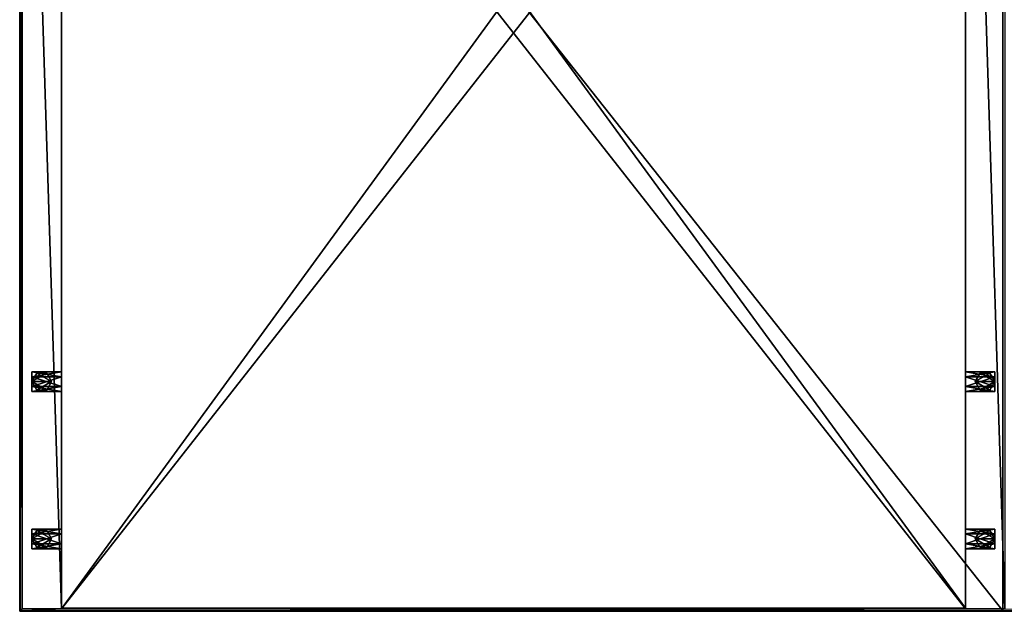
# Model space of a CAD drawing. Units: millimetres. Extents: x -201 to 1001, y -506 to 10.
# Drawn here: x -201 to 200, y -506 to -265 of the extents above; entities that cross this region are included whole.
import ezdxf

# ---------------------------------------------------------------- set-up
doc = ezdxf.new("R2010")
doc.units = ezdxf.units.MM
doc.header["$LTSCALE"] = 45.26749
for name, color, linetype in [('115', 7, 'CONTINUOUS'), ('116', 7, 'CONTINUOUS'), ('117', 7, 'CONTINUOUS'), ('120', 7, 'CONTINUOUS'), ('121', 7, 'CONTINUOUS'), ('126', 7, 'CONTINUOUS'), ('128', 7, 'CONTINUOUS'), ('146', 7, 'CONTINUOUS'), ('147', 7, 'CONTINUOUS'), ('148', 7, 'CONTINUOUS'), ('156', 7, 'CONTINUOUS'), ('157', 7, 'CONTINUOUS'), ('160', 7, 'CONTINUOUS'), ('161', 7, 'CONTINUOUS'), ('162', 7, 'CONTINUOUS'), ('164', 7, 'CONTINUOUS'), ('165', 7, 'CONTINUOUS'), ('166', 7, 'CONTINUOUS'), ('174', 7, 'CONTINUOUS'), ('175', 7, 'CONTINUOUS'), ('177', 7, 'CONTINUOUS'), ('178', 7, 'CONTINUOUS'), ('179', 7, 'CONTINUOUS'), ('542', 7, 'CONTINUOUS'), ('543', 7, 'CONTINUOUS'), ('544', 7, 'CONTINUOUS'), ('545', 7, 'CONTINUOUS'), ('546', 7, 'CONTINUOUS'), ('547', 7, 'CONTINUOUS'), ('548', 7, 'CONTINUOUS'), ('549', 7, 'CONTINUOUS'), ('558', 7, 'CONTINUOUS'), ('559', 7, 'CONTINUOUS'), ('560', 7, 'CONTINUOUS'), ('561', 7, 'CONTINUOUS'), ('562', 7, 'CONTINUOUS'), ('563', 7, 'CONTINUOUS'), ('564', 7, 'CONTINUOUS'), ('565', 7, 'CONTINUOUS'), ('590', 7, 'CONTINUOUS'), ('591', 7, 'CONTINUOUS'), ('592', 7, 'CONTINUOUS'), ('593', 7, 'CONTINUOUS'), ('594', 7, 'CONTINUOUS'), ('595', 7, 'CONTINUOUS'), ('596', 7, 'CONTINUOUS'), ('597', 7, 'CONTINUOUS'), ('606', 7, 'CONTINUOUS'), ('607', 7, 'CONTINUOUS'), ('608', 7, 'CONTINUOUS'), ('609', 7, 'CONTINUOUS'), ('610', 7, 'CONTINUOUS'), ('611', 7, 'CONTINUOUS'), ('612', 7, 'CONTINUOUS'), ('613', 7, 'CONTINUOUS'), ('630', 7, 'CONTINUOUS'), ('631', 7, 'CONTINUOUS'), ('632', 7, 'CONTINUOUS'), ('633', 7, 'CONTINUOUS'), ('634', 7, 'CONTINUOUS'), ('635', 7, 'CONTINUOUS'), ('636', 7, 'CONTINUOUS'), ('637', 7, 'CONTINUOUS'), ('638', 7, 'CONTINUOUS'), ('639', 7, 'CONTINUOUS'), ('640', 7, 'CONTINUOUS'), ('641', 7, 'CONTINUOUS'), ('642', 7, 'CONTINUOUS'), ('643', 7, 'CONTINUOUS'), ('644', 7, 'CONTINUOUS'), ('645', 7, 'CONTINUOUS')]:
    doc.layers.add(name, color=color, linetype=linetype)

msp = doc.modelspace()

# ---------------------------------------------------------------- linework, layer by layer
at = {"layer": '115', "color": 7, "linetype": 'Continuous'}
for points in [[(-200.75, -505.75), (199.2, -505.75), (-200.75, -0.25), (-200.75, -505.75)], [(-200.75, -0.25), (199.2, -505.75), (199.2, -0.25), (-200.75, -0.25)], [(1000.8, -0.2), (199.2, -0.2), (1000.8, -505.8), (1000.8, -0.2)], [(1000.8, -505.8), (199.2, -0.2), (199.2, -0.25), (1000.8, -505.8)], [(199.2, -505.75), (1000.8, -505.8), (199.2, -0.25), (199.2, -505.75)], [(199.2, -505.8), (1000.8, -505.8), (199.2, -505.75), (199.2, -505.8)]]:
    msp.add_3dface(points, dxfattribs=at)
at = {"layer": '116', "color": 7, "linetype": 'Continuous'}
for points in [[(-200.93, -0.07, -18), (-200.75, 0, -18), (-200.93, -505.93, -18), (-200.93, -0.07, -18)], [(-200.93, -505.93, -18), (-200.75, 0, -18), (-200.75, -506, -18), (-200.93, -505.93, -18)], [(-200.75, 0, -18), (-200, 0, -18), (-200.75, -506, -18), (-200.75, 0, -18)], [(-200, 0, -18), (-200, -505, -18), (-200.75, -506, -18), (-200, 0, -18)], [(-184, 0, -18), (184, 0, -18), (-184, -505, -18), (-184, 0, -18)], [(184, 0, -18), (184, -505, -18), (-184, -505, -18), (184, 0, -18)], [(-201, -0.25, -18), (-200.93, -0.07, -18), (-201, -505.75, -18), (-201, -0.25, -18)], [(-201, -505.75, -18), (-200.93, -0.07, -18), (-200.93, -505.93, -18), (-201, -505.75, -18)], [(184, -505, -18), (200, -505, -18), (-200.75, -506, -18), (184, -505, -18)], [(-200.75, -506, -18), (200, -505, -18), (1000.8, -506, -18), (-200.75, -506, -18)], [(-184, -505, -18), (184, -505, -18), (-200.75, -506, -18), (-184, -505, -18)], [(-200, -505, -18), (-184, -505, -18), (-200.75, -506, -18), (-200, -505, -18)]]:
    msp.add_3dface(points, dxfattribs=at)
at = {"layer": '117', "color": 7, "linetype": 'Continuous'}
for points in [[(-200.75, -506, -18), (1000.8, -506, -18), (-200.75, -506, -0.25), (-200.75, -506, -18)], [(-200.75, -506, -0.25), (1000.8, -506, -18), (199.2, -506, -0.25), (-200.75, -506, -0.25)], [(199.2, -506, -0.2), (1000.8, -506, -18), (1000.8, -506, -0.2), (199.2, -506, -0.2)], [(1000.8, -506, -18), (199.2, -506, -0.2), (199.2, -506, -0.25), (1000.8, -506, -18)]]:
    msp.add_3dface(points, dxfattribs=at)
at = {"layer": '120', "color": 7, "linetype": 'Continuous'}
msp.add_3dface([(199.2, -505.75), (199.16, -505.8, -0.01), (199.2, -505.8), (199.2, -505.75)], dxfattribs=at)
at = {"layer": '121', "color": 7, "linetype": 'Continuous'}
for points in [[(1000.8, -505.8), (199.2, -505.8), (199.2, -505.94, -0.06), (1000.8, -505.8)], [(1000.8, -505.8), (199.2, -505.94, -0.06), (1000.8, -505.94, -0.06), (1000.8, -505.8)], [(199.2, -506, -0.2), (1000.8, -506, -0.2), (1000.8, -505.94, -0.06), (199.2, -506, -0.2)], [(199.2, -505.94, -0.06), (199.2, -506, -0.2), (1000.8, -505.94, -0.06), (199.2, -505.94, -0.06)]]:
    msp.add_3dface(points, dxfattribs=at)
at = {"layer": '126', "color": 7, "linetype": 'Continuous'}
msp.add_3dface([(199.16, -505.99, -0.2), (199.2, -506, -0.25), (199.2, -506, -0.2), (199.16, -505.99, -0.2)], dxfattribs=at)
at = {"layer": '128', "color": 7, "linetype": 'Continuous'}
for points in [[(199.11, -505.95, -0.1), (199.2, -505.94, -0.06), (199.12, -505.87, -0.03), (199.11, -505.95, -0.1)], [(199.2, -505.94, -0.06), (199.11, -505.95, -0.1), (199.13, -505.98, -0.15), (199.2, -505.94, -0.06)], [(199.2, -505.8), (199.16, -505.8, -0.01), (199.12, -505.87, -0.03), (199.2, -505.8)], [(199.2, -505.94, -0.06), (199.2, -505.8), (199.12, -505.87, -0.03), (199.2, -505.94, -0.06)], [(199.16, -505.99, -0.2), (199.2, -505.94, -0.06), (199.13, -505.98, -0.15), (199.16, -505.99, -0.2)], [(199.2, -505.94, -0.06), (199.16, -505.99, -0.2), (199.2, -506, -0.2), (199.2, -505.94, -0.06)]]:
    msp.add_3dface(points, dxfattribs=at)
at = {"layer": '146', "color": 9, "linetype": 'Continuous', "true_color": 0xabd4cd}
for points in [[(184, -505, -18), (184, 0, -18), (184, -1, -18.5), (184, -505, -18)], [(184, -1, -557.5), (184, 0, -558), (184, -504.75, -557.5), (184, -1, -557.5)], [(184, -504.75, -557.5), (184, 0, -558), (184, -505, -558), (184, -504.75, -557.5)], [(184, -505, -18), (184, -1, -18.5), (184, -260, -18.5), (184, -505, -18)], [(184, -505, -18), (184, -36, -247.25), (184, -505, -247.25), (184, -505, -18)], [(184, -36, -247.25), (184, -505, -18), (184, -260, -34.5), (184, -36, -247.25)], [(184, -36, -263.25), (184, -36, -541.5), (184, -505, -263.25), (184, -36, -263.25)], [(184, -505, -263.25), (184, -36, -541.5), (184, -505, -541.5), (184, -505, -263.25)], [(184, -260, -34.5), (184, -505, -18), (184, -260, -18.5), (184, -260, -34.5)], [(184, -504.93, -557.43), (184, -504.75, -557.5), (184, -505, -558), (184, -504.93, -557.43)], [(184, -505, -557.25), (184, -504.93, -557.43), (184, -505, -558), (184, -505, -557.25)]]:
    msp.add_3dface(points, dxfattribs=at)
at = {"layer": '147', "color": 9, "linetype": 'Continuous', "true_color": 0xabd4cd}
for points in [[(184, 0, -558), (200, 0, -558), (200, -505, -558), (184, 0, -558)], [(184, 0, -558), (200, -505, -558), (184, -505, -558), (184, 0, -558)]]:
    msp.add_3dface(points, dxfattribs=at)
at = {"layer": '148', "color": 9, "linetype": 'Continuous', "true_color": 0xabd4cd}
for points in [[(-184, -505, -18), (-200, -505, -18), (-200, -505, -558), (-184, -505, -18)], [(-184, -505, -18), (-200, -505, -558), (-184, -505, -247.25), (-184, -505, -18)], [(-184, -505, -558), (-184, -505, -557.25), (-200, -505, -558), (-184, -505, -558)], [(-200, -505, -558), (-184, -505, -557.25), (-184, -505, -541.5), (-200, -505, -558)], [(-184, -505, -247.25), (-200, -505, -558), (-184, -505, -263.25), (-184, -505, -247.25)], [(-184, -505, -263.25), (-200, -505, -558), (-184, -505, -541.5), (-184, -505, -263.25)], [(184, -505, -263.25), (184, -505, -247.25), (-184, -505, -263.25), (184, -505, -263.25)], [(184, -505, -557.25), (184, -505, -541.5), (-184, -505, -557.25), (184, -505, -557.25)], [(-184, -505, -557.25), (184, -505, -541.5), (-184, -505, -541.5), (-184, -505, -557.25)], [(184, -505, -247.25), (-184, -505, -247.25), (-184, -505, -263.25), (184, -505, -247.25)], [(200, -505, -18), (184, -505, -18), (184, -505, -247.25), (200, -505, -18)], [(200, -505, -558), (200, -505, -18), (184, -505, -558), (200, -505, -558)], [(200, -505, -18), (184, -505, -263.25), (184, -505, -541.5), (200, -505, -18)], [(184, -505, -263.25), (200, -505, -18), (184, -505, -247.25), (184, -505, -263.25)], [(200, -505, -18), (184, -505, -541.5), (184, -505, -557.25), (200, -505, -18)], [(200, -505, -18), (184, -505, -557.25), (184, -505, -558), (200, -505, -18)]]:
    msp.add_3dface(points, dxfattribs=at)
at = {"layer": '156', "color": 7, "linetype": 'Continuous'}
for points in [[(-201, -0.25, -18), (-201, -505.75, -18), (-201, -0.25, -0.25), (-201, -0.25, -18)], [(-201, -0.25, -0.25), (-201, -505.75, -18), (-201, -505.75, -0.25), (-201, -0.25, -0.25)]]:
    msp.add_3dface(points, dxfattribs=at)
at = {"layer": '157', "color": 7, "linetype": 'Continuous'}
for points in [[(199.2, -505.75), (-200.75, -505.75), (-200.75, -505.93, -0.07), (199.2, -505.75)], [(199.16, -505.8, -0.01), (199.2, -505.75), (-200.75, -505.93, -0.07), (199.16, -505.8, -0.01)], [(199.12, -505.87, -0.03), (199.16, -505.8, -0.01), (-200.75, -505.93, -0.07), (199.12, -505.87, -0.03)], [(199.11, -505.95, -0.1), (199.12, -505.87, -0.03), (-200.75, -505.93, -0.07), (199.11, -505.95, -0.1)], [(-200.75, -506, -0.25), (199.11, -505.95, -0.1), (-200.75, -505.93, -0.07), (-200.75, -506, -0.25)], [(199.11, -505.95, -0.1), (-200.75, -506, -0.25), (199.13, -505.98, -0.15), (199.11, -505.95, -0.1)], [(-200.75, -506, -0.25), (199.16, -505.99, -0.2), (199.13, -505.98, -0.15), (-200.75, -506, -0.25)], [(-200.75, -506, -0.25), (199.2, -506, -0.25), (199.16, -505.99, -0.2), (-200.75, -506, -0.25)]]:
    msp.add_3dface(points, dxfattribs=at)
at = {"layer": '160', "color": 7, "linetype": 'Continuous'}
for points in [[(-201, -0.25, -0.25), (-201, -505.75, -0.25), (-200.93, -505.75, -0.07), (-201, -0.25, -0.25)], [(-201, -0.25, -0.25), (-200.93, -505.75, -0.07), (-200.93, -0.25, -0.07), (-201, -0.25, -0.25)], [(-200.75, -505.75), (-200.75, -0.25), (-200.93, -0.25, -0.07), (-200.75, -505.75)], [(-200.93, -505.75, -0.07), (-200.75, -505.75), (-200.93, -0.25, -0.07), (-200.93, -505.75, -0.07)]]:
    msp.add_3dface(points, dxfattribs=at)
at = {"layer": '161', "color": 7, "linetype": 'Continuous'}
for points in [[(-201, -505.75, -18), (-200.93, -505.93, -18), (-201, -505.75, -0.25), (-201, -505.75, -18)], [(-201, -505.75, -0.25), (-200.93, -505.93, -18), (-200.93, -505.93, -0.25), (-201, -505.75, -0.25)], [(-200.93, -505.93, -18), (-200.75, -506, -18), (-200.93, -505.93, -0.25), (-200.93, -505.93, -18)], [(-200.75, -506, -18), (-200.75, -506, -0.25), (-200.93, -505.93, -0.25), (-200.75, -506, -18)]]:
    msp.add_3dface(points, dxfattribs=at)
at = {"layer": '162', "color": 7, "linetype": 'Continuous'}
for points in [[(-200.93, -505.75, -0.07), (-201, -505.75, -0.25), (-200.93, -505.93, -0.25), (-200.93, -505.75, -0.07)], [(-200.75, -506, -0.25), (-200.75, -505.75), (-200.93, -505.93, -0.25), (-200.75, -506, -0.25)], [(-200.75, -505.75), (-200.93, -505.75, -0.07), (-200.93, -505.93, -0.25), (-200.75, -505.75)], [(-200.75, -505.75), (-200.75, -506, -0.25), (-200.75, -505.93, -0.07), (-200.75, -505.75)]]:
    msp.add_3dface(points, dxfattribs=at)
at = {"layer": '164', "color": 9, "linetype": 'Continuous', "true_color": 0xabd4cd}
for points in [[(-200, 0, -18), (-200, 0, -558), (-200, -505, -18), (-200, 0, -18)], [(-200, -505, -18), (-200, 0, -558), (-200, -505, -558), (-200, -505, -18)]]:
    msp.add_3dface(points, dxfattribs=at)
at = {"layer": '165', "color": 9, "linetype": 'Continuous', "true_color": 0xabd4cd}
for points in [[(-184, -505, -558), (-184, 0, -558), (-184, -1, -557.5), (-184, -505, -558)], [(-184, 0, -18), (-184, -505, -18), (-184, -260, -18.5), (-184, 0, -18)], [(-184, -504.75, -557.5), (-184, -505, -558), (-184, -1, -557.5), (-184, -504.75, -557.5)], [(-184, -36, -541.5), (-184, -36, -263.25), (-184, -505, -541.5), (-184, -36, -541.5)], [(-184, -36, -263.25), (-184, -505, -263.25), (-184, -505, -541.5), (-184, -36, -263.25)], [(-184, -36, -247.25), (-184, -36, -34.5), (-184, -505, -247.25), (-184, -36, -247.25)], [(-184, -505, -247.25), (-184, -36, -34.5), (-184, -260, -34.5), (-184, -505, -247.25)], [(-184, -505, -18), (-184, -505, -247.25), (-184, -260, -18.5), (-184, -505, -18)], [(-184, -260, -18.5), (-184, -505, -247.25), (-184, -260, -34.5), (-184, -260, -18.5)], [(-184, -504.93, -557.43), (-184, -505, -558), (-184, -504.75, -557.5), (-184, -504.93, -557.43)], [(-184, -505, -557.25), (-184, -505, -558), (-184, -504.93, -557.43), (-184, -505, -557.25)]]:
    msp.add_3dface(points, dxfattribs=at)
at = {"layer": '166', "color": 9, "linetype": 'Continuous', "true_color": 0xabd4cd}
for points in [[(-200, 0, -558), (-184, 0, -558), (-184, -505, -558), (-200, 0, -558)], [(-200, 0, -558), (-184, -505, -558), (-200, -505, -558), (-200, 0, -558)]]:
    msp.add_3dface(points, dxfattribs=at)
at = {"layer": '174', "color": 7, "linetype": 'Continuous'}
for points in [[(184, -1, -557.5), (184, -504.75, -557.5), (-184, -1, -557.5), (184, -1, -557.5)], [(184, -504.75, -557.5), (-184, -504.75, -557.5), (-184, -1, -557.5), (184, -504.75, -557.5)]]:
    msp.add_3dface(points, dxfattribs=at)
at = {"layer": '175', "color": 7, "linetype": 'Continuous'}
for points in [[(184, -36, -541.5), (-184, -36, -541.5), (-184, -505, -541.5), (184, -36, -541.5)], [(184, -505, -541.5), (184, -36, -541.5), (-184, -505, -541.5), (184, -505, -541.5)]]:
    msp.add_3dface(points, dxfattribs=at)
at = {"layer": '177', "color": 7, "linetype": 'Continuous'}
for points in [[(184, -504.75, -557.5), (184, -504.93, -557.43), (-184, -504.75, -557.5), (184, -504.75, -557.5)], [(184, -504.93, -557.43), (-184, -504.93, -557.43), (-184, -504.75, -557.5), (184, -504.93, -557.43)], [(184, -504.93, -557.43), (184, -505, -557.25), (-184, -504.93, -557.43), (184, -504.93, -557.43)], [(184, -505, -557.25), (-184, -505, -557.25), (-184, -504.93, -557.43), (184, -505, -557.25)]]:
    msp.add_3dface(points, dxfattribs=at)
at = {"layer": '178', "color": 7, "linetype": 'Continuous'}
for points in [[(-184, -36, -263.25), (184, -36, -263.25), (184, -505, -263.25), (-184, -36, -263.25)], [(-184, -36, -263.25), (184, -505, -263.25), (-184, -505, -263.25), (-184, -36, -263.25)]]:
    msp.add_3dface(points, dxfattribs=at)
at = {"layer": '179', "color": 7, "linetype": 'Continuous'}
for points in [[(184, -36, -247.25), (-184, -36, -247.25), (-184, -505, -247.25), (184, -36, -247.25)], [(184, -505, -247.25), (184, -36, -247.25), (-184, -505, -247.25), (184, -505, -247.25)]]:
    msp.add_3dface(points, dxfattribs=at)
at = {"layer": '542', "linetype": 'Continuous'}
for points in [[(184, -474.5, -251.79), (184, -480.5, -255.25), (184, -472.5, -255.25), (184, -474.5, -251.79)], [(184, -472.5, -255.25), (184, -480.5, -255.25), (184, -478.5, -258.71), (184, -472.5, -255.25)], [(184, -474.5, -258.71), (184, -472.5, -255.25), (184, -478.5, -258.71), (184, -474.5, -258.71)], [(184, -478.5, -251.79), (184, -480.5, -255.25), (184, -474.5, -251.79), (184, -478.5, -251.79)]]:
    msp.add_3dface(points, dxfattribs=at)
at = {"layer": '543', "linetype": 'Continuous'}
for points in [[(196, -474.5, -258.71), (196, -480.5, -255.25), (196, -472.5, -255.25), (196, -474.5, -258.71)], [(196, -472.5, -255.25), (196, -480.5, -255.25), (196, -478.5, -251.79), (196, -472.5, -255.25)], [(196, -474.5, -251.79), (196, -472.5, -255.25), (196, -478.5, -251.79), (196, -474.5, -251.79)], [(196, -478.5, -258.71), (196, -480.5, -255.25), (196, -474.5, -258.71), (196, -478.5, -258.71)]]:
    msp.add_3dface(points, dxfattribs=at)
at = {"layer": '544', "linetype": 'Continuous'}
for points in [[(184, -474.5, -251.79), (184, -472.5, -255.25), (196, -474.5, -251.79), (184, -474.5, -251.79)], [(184, -472.5, -255.25), (196, -472.5, -255.25), (196, -474.5, -251.79), (184, -472.5, -255.25)], [(184, -478.5, -251.79), (184, -474.5, -251.79), (196, -478.5, -251.79), (184, -478.5, -251.79)], [(184, -474.5, -251.79), (196, -474.5, -251.79), (196, -478.5, -251.79), (184, -474.5, -251.79)], [(184, -480.5, -255.25), (184, -478.5, -251.79), (196, -480.5, -255.25), (184, -480.5, -255.25)], [(196, -480.5, -255.25), (184, -478.5, -251.79), (196, -478.5, -251.79), (196, -480.5, -255.25)]]:
    msp.add_3dface(points, dxfattribs=at)
at = {"layer": '545', "linetype": 'Continuous'}
for points in [[(184, -472.5, -255.25), (184, -474.5, -258.71), (196, -472.5, -255.25), (184, -472.5, -255.25)], [(184, -474.5, -258.71), (196, -474.5, -258.71), (196, -472.5, -255.25), (184, -474.5, -258.71)], [(184, -474.5, -258.71), (184, -478.5, -258.71), (196, -474.5, -258.71), (184, -474.5, -258.71)], [(184, -478.5, -258.71), (196, -478.5, -258.71), (196, -474.5, -258.71), (184, -478.5, -258.71)], [(184, -478.5, -258.71), (184, -480.5, -255.25), (196, -478.5, -258.71), (184, -478.5, -258.71)], [(184, -480.5, -255.25), (196, -480.5, -255.25), (196, -478.5, -258.71), (184, -480.5, -255.25)]]:
    msp.add_3dface(points, dxfattribs=at)
at = {"layer": '546', "linetype": 'Continuous'}
for points in [[(184, -410.5, -251.79), (184, -416.5, -255.25), (184, -408.5, -255.25), (184, -410.5, -251.79)], [(184, -408.5, -255.25), (184, -416.5, -255.25), (184, -414.5, -258.71), (184, -408.5, -255.25)], [(184, -410.5, -258.71), (184, -408.5, -255.25), (184, -414.5, -258.71), (184, -410.5, -258.71)], [(184, -414.5, -251.79), (184, -416.5, -255.25), (184, -410.5, -251.79), (184, -414.5, -251.79)]]:
    msp.add_3dface(points, dxfattribs=at)
at = {"layer": '547', "linetype": 'Continuous'}
for points in [[(196, -410.5, -258.71), (196, -416.5, -255.25), (196, -408.5, -255.25), (196, -410.5, -258.71)], [(196, -408.5, -255.25), (196, -416.5, -255.25), (196, -414.5, -251.79), (196, -408.5, -255.25)], [(196, -410.5, -251.79), (196, -408.5, -255.25), (196, -414.5, -251.79), (196, -410.5, -251.79)], [(196, -414.5, -258.71), (196, -416.5, -255.25), (196, -410.5, -258.71), (196, -414.5, -258.71)]]:
    msp.add_3dface(points, dxfattribs=at)
at = {"layer": '548', "linetype": 'Continuous'}
for points in [[(184, -410.5, -251.79), (184, -408.5, -255.25), (196, -410.5, -251.79), (184, -410.5, -251.79)], [(184, -408.5, -255.25), (196, -408.5, -255.25), (196, -410.5, -251.79), (184, -408.5, -255.25)], [(184, -414.5, -251.79), (184, -410.5, -251.79), (196, -414.5, -251.79), (184, -414.5, -251.79)], [(184, -410.5, -251.79), (196, -410.5, -251.79), (196, -414.5, -251.79), (184, -410.5, -251.79)], [(184, -416.5, -255.25), (184, -414.5, -251.79), (196, -416.5, -255.25), (184, -416.5, -255.25)], [(196, -416.5, -255.25), (184, -414.5, -251.79), (196, -414.5, -251.79), (196, -416.5, -255.25)]]:
    msp.add_3dface(points, dxfattribs=at)
at = {"layer": '549', "linetype": 'Continuous'}
for points in [[(184, -408.5, -255.25), (184, -410.5, -258.71), (196, -408.5, -255.25), (184, -408.5, -255.25)], [(184, -410.5, -258.71), (196, -410.5, -258.71), (196, -408.5, -255.25), (184, -410.5, -258.71)], [(184, -410.5, -258.71), (184, -414.5, -258.71), (196, -410.5, -258.71), (184, -410.5, -258.71)], [(184, -414.5, -258.71), (196, -414.5, -258.71), (196, -410.5, -258.71), (184, -414.5, -258.71)], [(184, -414.5, -258.71), (184, -416.5, -255.25), (196, -414.5, -258.71), (184, -414.5, -258.71)], [(184, -416.5, -255.25), (196, -416.5, -255.25), (196, -414.5, -258.71), (184, -416.5, -255.25)]]:
    msp.add_3dface(points, dxfattribs=at)
at = {"layer": '558', "linetype": 'Continuous'}
for points in [[(184, -474.5, -546.04), (184, -480.5, -549.5), (184, -472.5, -549.5), (184, -474.5, -546.04)], [(184, -472.5, -549.5), (184, -480.5, -549.5), (184, -478.5, -552.96), (184, -472.5, -549.5)], [(184, -474.5, -552.96), (184, -472.5, -549.5), (184, -478.5, -552.96), (184, -474.5, -552.96)], [(184, -478.5, -546.04), (184, -480.5, -549.5), (184, -474.5, -546.04), (184, -478.5, -546.04)]]:
    msp.add_3dface(points, dxfattribs=at)
at = {"layer": '559', "linetype": 'Continuous'}
for points in [[(196, -474.5, -552.96), (196, -480.5, -549.5), (196, -472.5, -549.5), (196, -474.5, -552.96)], [(196, -472.5, -549.5), (196, -480.5, -549.5), (196, -478.5, -546.04), (196, -472.5, -549.5)], [(196, -474.5, -546.04), (196, -472.5, -549.5), (196, -478.5, -546.04), (196, -474.5, -546.04)], [(196, -478.5, -552.96), (196, -480.5, -549.5), (196, -474.5, -552.96), (196, -478.5, -552.96)]]:
    msp.add_3dface(points, dxfattribs=at)
at = {"layer": '560', "linetype": 'Continuous'}
for points in [[(184, -474.5, -546.04), (184, -472.5, -549.5), (196, -474.5, -546.04), (184, -474.5, -546.04)], [(184, -472.5, -549.5), (196, -472.5, -549.5), (196, -474.5, -546.04), (184, -472.5, -549.5)], [(184, -478.5, -546.04), (184, -474.5, -546.04), (196, -478.5, -546.04), (184, -478.5, -546.04)], [(184, -474.5, -546.04), (196, -474.5, -546.04), (196, -478.5, -546.04), (184, -474.5, -546.04)], [(184, -480.5, -549.5), (184, -478.5, -546.04), (196, -480.5, -549.5), (184, -480.5, -549.5)], [(196, -480.5, -549.5), (184, -478.5, -546.04), (196, -478.5, -546.04), (196, -480.5, -549.5)]]:
    msp.add_3dface(points, dxfattribs=at)
at = {"layer": '561', "linetype": 'Continuous'}
for points in [[(184, -472.5, -549.5), (184, -474.5, -552.96), (196, -472.5, -549.5), (184, -472.5, -549.5)], [(184, -474.5, -552.96), (196, -474.5, -552.96), (196, -472.5, -549.5), (184, -474.5, -552.96)], [(184, -474.5, -552.96), (184, -478.5, -552.96), (196, -474.5, -552.96), (184, -474.5, -552.96)], [(184, -478.5, -552.96), (196, -478.5, -552.96), (196, -474.5, -552.96), (184, -478.5, -552.96)], [(184, -478.5, -552.96), (184, -480.5, -549.5), (196, -478.5, -552.96), (184, -478.5, -552.96)], [(184, -480.5, -549.5), (196, -480.5, -549.5), (196, -478.5, -552.96), (184, -480.5, -549.5)]]:
    msp.add_3dface(points, dxfattribs=at)
at = {"layer": '562', "linetype": 'Continuous'}
for points in [[(184, -410.5, -546.04), (184, -416.5, -549.5), (184, -408.5, -549.5), (184, -410.5, -546.04)], [(184, -408.5, -549.5), (184, -416.5, -549.5), (184, -414.5, -552.96), (184, -408.5, -549.5)], [(184, -410.5, -552.96), (184, -408.5, -549.5), (184, -414.5, -552.96), (184, -410.5, -552.96)], [(184, -414.5, -546.04), (184, -416.5, -549.5), (184, -410.5, -546.04), (184, -414.5, -546.04)]]:
    msp.add_3dface(points, dxfattribs=at)
at = {"layer": '563', "linetype": 'Continuous'}
for points in [[(196, -410.5, -552.96), (196, -416.5, -549.5), (196, -408.5, -549.5), (196, -410.5, -552.96)], [(196, -408.5, -549.5), (196, -416.5, -549.5), (196, -414.5, -546.04), (196, -408.5, -549.5)], [(196, -410.5, -546.04), (196, -408.5, -549.5), (196, -414.5, -546.04), (196, -410.5, -546.04)], [(196, -414.5, -552.96), (196, -416.5, -549.5), (196, -410.5, -552.96), (196, -414.5, -552.96)]]:
    msp.add_3dface(points, dxfattribs=at)
at = {"layer": '564', "linetype": 'Continuous'}
for points in [[(184, -410.5, -546.04), (184, -408.5, -549.5), (196, -410.5, -546.04), (184, -410.5, -546.04)], [(184, -408.5, -549.5), (196, -408.5, -549.5), (196, -410.5, -546.04), (184, -408.5, -549.5)], [(184, -414.5, -546.04), (184, -410.5, -546.04), (196, -414.5, -546.04), (184, -414.5, -546.04)], [(184, -410.5, -546.04), (196, -410.5, -546.04), (196, -414.5, -546.04), (184, -410.5, -546.04)], [(184, -416.5, -549.5), (184, -414.5, -546.04), (196, -416.5, -549.5), (184, -416.5, -549.5)], [(196, -416.5, -549.5), (184, -414.5, -546.04), (196, -414.5, -546.04), (196, -416.5, -549.5)]]:
    msp.add_3dface(points, dxfattribs=at)
at = {"layer": '565', "linetype": 'Continuous'}
for points in [[(184, -408.5, -549.5), (184, -410.5, -552.96), (196, -408.5, -549.5), (184, -408.5, -549.5)], [(184, -410.5, -552.96), (196, -410.5, -552.96), (196, -408.5, -549.5), (184, -410.5, -552.96)], [(184, -410.5, -552.96), (184, -414.5, -552.96), (196, -410.5, -552.96), (184, -410.5, -552.96)], [(184, -414.5, -552.96), (196, -414.5, -552.96), (196, -410.5, -552.96), (184, -414.5, -552.96)], [(184, -414.5, -552.96), (184, -416.5, -549.5), (196, -414.5, -552.96), (184, -414.5, -552.96)], [(184, -416.5, -549.5), (196, -416.5, -549.5), (196, -414.5, -552.96), (184, -416.5, -549.5)]]:
    msp.add_3dface(points, dxfattribs=at)
at = {"layer": '590', "linetype": 'Continuous'}
for points in [[(188, -476.5, -18), (196, -476.5, -18), (194, -473.04, -18), (188, -476.5, -18)], [(190, -473.04, -18), (188, -476.5, -18), (194, -473.04, -18), (190, -473.04, -18)], [(190, -479.96, -18), (196, -476.5, -18), (188, -476.5, -18), (190, -479.96, -18)], [(194, -479.96, -18), (196, -476.5, -18), (190, -479.96, -18), (194, -479.96, -18)]]:
    msp.add_3dface(points, dxfattribs=at)
at = {"layer": '591', "linetype": 'Continuous'}
for points in [[(190, -473.04, -6), (196, -476.5, -6), (188, -476.5, -6), (190, -473.04, -6)], [(188, -476.5, -6), (196, -476.5, -6), (194, -479.96, -6), (188, -476.5, -6)], [(190, -479.96, -6), (188, -476.5, -6), (194, -479.96, -6), (190, -479.96, -6)], [(194, -473.04, -6), (196, -476.5, -6), (190, -473.04, -6), (194, -473.04, -6)]]:
    msp.add_3dface(points, dxfattribs=at)
at = {"layer": '592', "linetype": 'Continuous'}
for points in [[(190, -479.96, -18), (188, -476.5, -18), (190, -479.96, -6), (190, -479.96, -18)], [(188, -476.5, -18), (188, -476.5, -6), (190, -479.96, -6), (188, -476.5, -18)], [(196, -476.5, -18), (194, -479.96, -18), (196, -476.5, -6), (196, -476.5, -18)], [(196, -476.5, -6), (194, -479.96, -18), (194, -479.96, -6), (196, -476.5, -6)], [(194, -479.96, -18), (190, -479.96, -18), (194, -479.96, -6), (194, -479.96, -18)], [(190, -479.96, -18), (190, -479.96, -6), (194, -479.96, -6), (190, -479.96, -18)]]:
    msp.add_3dface(points, dxfattribs=at)
at = {"layer": '593', "linetype": 'Continuous'}
for points in [[(188, -476.5, -18), (190, -473.04, -18), (188, -476.5, -6), (188, -476.5, -18)], [(190, -473.04, -18), (190, -473.04, -6), (188, -476.5, -6), (190, -473.04, -18)], [(190, -473.04, -18), (194, -473.04, -18), (190, -473.04, -6), (190, -473.04, -18)], [(194, -473.04, -18), (194, -473.04, -6), (190, -473.04, -6), (194, -473.04, -18)], [(194, -473.04, -18), (196, -476.5, -18), (194, -473.04, -6), (194, -473.04, -18)], [(196, -476.5, -18), (196, -476.5, -6), (194, -473.04, -6), (196, -476.5, -18)]]:
    msp.add_3dface(points, dxfattribs=at)
at = {"layer": '594', "linetype": 'Continuous'}
for points in [[(188, -412.5, -18), (196, -412.5, -18), (194, -409.04, -18), (188, -412.5, -18)], [(190, -409.04, -18), (188, -412.5, -18), (194, -409.04, -18), (190, -409.04, -18)], [(190, -415.96, -18), (196, -412.5, -18), (188, -412.5, -18), (190, -415.96, -18)], [(194, -415.96, -18), (196, -412.5, -18), (190, -415.96, -18), (194, -415.96, -18)]]:
    msp.add_3dface(points, dxfattribs=at)
at = {"layer": '595', "linetype": 'Continuous'}
for points in [[(190, -409.04, -6), (196, -412.5, -6), (188, -412.5, -6), (190, -409.04, -6)], [(188, -412.5, -6), (196, -412.5, -6), (194, -415.96, -6), (188, -412.5, -6)], [(190, -415.96, -6), (188, -412.5, -6), (194, -415.96, -6), (190, -415.96, -6)], [(194, -409.04, -6), (196, -412.5, -6), (190, -409.04, -6), (194, -409.04, -6)]]:
    msp.add_3dface(points, dxfattribs=at)
at = {"layer": '596', "linetype": 'Continuous'}
for points in [[(190, -415.96, -18), (188, -412.5, -18), (190, -415.96, -6), (190, -415.96, -18)], [(188, -412.5, -18), (188, -412.5, -6), (190, -415.96, -6), (188, -412.5, -18)], [(196, -412.5, -18), (194, -415.96, -18), (196, -412.5, -6), (196, -412.5, -18)], [(196, -412.5, -6), (194, -415.96, -18), (194, -415.96, -6), (196, -412.5, -6)], [(194, -415.96, -18), (190, -415.96, -18), (194, -415.96, -6), (194, -415.96, -18)], [(190, -415.96, -18), (190, -415.96, -6), (194, -415.96, -6), (190, -415.96, -18)]]:
    msp.add_3dface(points, dxfattribs=at)
at = {"layer": '597', "linetype": 'Continuous'}
for points in [[(188, -412.5, -18), (190, -409.04, -18), (188, -412.5, -6), (188, -412.5, -18)], [(190, -409.04, -18), (190, -409.04, -6), (188, -412.5, -6), (190, -409.04, -18)], [(190, -409.04, -18), (194, -409.04, -18), (190, -409.04, -6), (190, -409.04, -18)], [(194, -409.04, -18), (194, -409.04, -6), (190, -409.04, -6), (194, -409.04, -18)], [(194, -409.04, -18), (196, -412.5, -18), (194, -409.04, -6), (194, -409.04, -18)], [(196, -412.5, -18), (196, -412.5, -6), (194, -409.04, -6), (196, -412.5, -18)]]:
    msp.add_3dface(points, dxfattribs=at)
at = {"layer": '606', "linetype": 'Continuous'}
for points in [[(-194, -473.04, -6), (-188, -476.5, -6), (-196, -476.5, -6), (-194, -473.04, -6)], [(-196, -476.5, -6), (-188, -476.5, -6), (-190, -479.96, -6), (-196, -476.5, -6)], [(-194, -479.96, -6), (-196, -476.5, -6), (-190, -479.96, -6), (-194, -479.96, -6)], [(-190, -473.04, -6), (-188, -476.5, -6), (-194, -473.04, -6), (-190, -473.04, -6)]]:
    msp.add_3dface(points, dxfattribs=at)
at = {"layer": '607', "linetype": 'Continuous'}
for points in [[(-196, -476.5, -6), (-194, -479.96, -6), (-196, -476.5, -18), (-196, -476.5, -6)], [(-196, -476.5, -18), (-194, -479.96, -6), (-194, -479.96, -18), (-196, -476.5, -18)], [(-190, -479.96, -6), (-188, -476.5, -6), (-190, -479.96, -18), (-190, -479.96, -6)], [(-188, -476.5, -6), (-188, -476.5, -18), (-190, -479.96, -18), (-188, -476.5, -6)], [(-194, -479.96, -6), (-190, -479.96, -6), (-194, -479.96, -18), (-194, -479.96, -6)], [(-194, -479.96, -18), (-190, -479.96, -6), (-190, -479.96, -18), (-194, -479.96, -18)]]:
    msp.add_3dface(points, dxfattribs=at)
at = {"layer": '608', "linetype": 'Continuous'}
for points in [[(-194, -473.04, -6), (-196, -476.5, -6), (-194, -473.04, -18), (-194, -473.04, -6)], [(-196, -476.5, -6), (-196, -476.5, -18), (-194, -473.04, -18), (-196, -476.5, -6)], [(-190, -473.04, -6), (-194, -473.04, -6), (-190, -473.04, -18), (-190, -473.04, -6)], [(-190, -473.04, -18), (-194, -473.04, -6), (-194, -473.04, -18), (-190, -473.04, -18)], [(-188, -476.5, -6), (-190, -473.04, -6), (-188, -476.5, -18), (-188, -476.5, -6)], [(-188, -476.5, -18), (-190, -473.04, -6), (-190, -473.04, -18), (-188, -476.5, -18)]]:
    msp.add_3dface(points, dxfattribs=at)
at = {"layer": '609', "linetype": 'Continuous'}
for points in [[(-196, -476.5, -18), (-188, -476.5, -18), (-190, -473.04, -18), (-196, -476.5, -18)], [(-196, -476.5, -18), (-190, -473.04, -18), (-194, -473.04, -18), (-196, -476.5, -18)], [(-188, -476.5, -18), (-196, -476.5, -18), (-194, -479.96, -18), (-188, -476.5, -18)], [(-188, -476.5, -18), (-194, -479.96, -18), (-190, -479.96, -18), (-188, -476.5, -18)]]:
    msp.add_3dface(points, dxfattribs=at)
at = {"layer": '610', "linetype": 'Continuous'}
for points in [[(-194, -409.04, -6), (-188, -412.5, -6), (-196, -412.5, -6), (-194, -409.04, -6)], [(-196, -412.5, -6), (-188, -412.5, -6), (-190, -415.96, -6), (-196, -412.5, -6)], [(-194, -415.96, -6), (-196, -412.5, -6), (-190, -415.96, -6), (-194, -415.96, -6)], [(-190, -409.04, -6), (-188, -412.5, -6), (-194, -409.04, -6), (-190, -409.04, -6)]]:
    msp.add_3dface(points, dxfattribs=at)
at = {"layer": '611', "linetype": 'Continuous'}
for points in [[(-196, -412.5, -6), (-194, -415.96, -6), (-196, -412.5, -18), (-196, -412.5, -6)], [(-196, -412.5, -18), (-194, -415.96, -6), (-194, -415.96, -18), (-196, -412.5, -18)], [(-190, -415.96, -6), (-188, -412.5, -6), (-190, -415.96, -18), (-190, -415.96, -6)], [(-188, -412.5, -6), (-188, -412.5, -18), (-190, -415.96, -18), (-188, -412.5, -6)], [(-194, -415.96, -6), (-190, -415.96, -6), (-194, -415.96, -18), (-194, -415.96, -6)], [(-194, -415.96, -18), (-190, -415.96, -6), (-190, -415.96, -18), (-194, -415.96, -18)]]:
    msp.add_3dface(points, dxfattribs=at)
at = {"layer": '612', "linetype": 'Continuous'}
for points in [[(-194, -409.04, -6), (-196, -412.5, -6), (-194, -409.04, -18), (-194, -409.04, -6)], [(-196, -412.5, -6), (-196, -412.5, -18), (-194, -409.04, -18), (-196, -412.5, -6)], [(-190, -409.04, -6), (-194, -409.04, -6), (-190, -409.04, -18), (-190, -409.04, -6)], [(-190, -409.04, -18), (-194, -409.04, -6), (-194, -409.04, -18), (-190, -409.04, -18)], [(-188, -412.5, -6), (-190, -409.04, -6), (-188, -412.5, -18), (-188, -412.5, -6)], [(-188, -412.5, -18), (-190, -409.04, -6), (-190, -409.04, -18), (-188, -412.5, -18)]]:
    msp.add_3dface(points, dxfattribs=at)
at = {"layer": '613', "linetype": 'Continuous'}
for points in [[(-196, -412.5, -18), (-188, -412.5, -18), (-190, -409.04, -18), (-196, -412.5, -18)], [(-196, -412.5, -18), (-190, -409.04, -18), (-194, -409.04, -18), (-196, -412.5, -18)], [(-188, -412.5, -18), (-196, -412.5, -18), (-194, -415.96, -18), (-188, -412.5, -18)], [(-188, -412.5, -18), (-194, -415.96, -18), (-190, -415.96, -18), (-188, -412.5, -18)]]:
    msp.add_3dface(points, dxfattribs=at)
at = {"layer": '630', "linetype": 'Continuous'}
for points in [[(-196, -410.5, -251.79), (-196, -416.5, -255.25), (-196, -408.5, -255.25), (-196, -410.5, -251.79)], [(-196, -408.5, -255.25), (-196, -416.5, -255.25), (-196, -414.5, -258.71), (-196, -408.5, -255.25)], [(-196, -410.5, -258.71), (-196, -408.5, -255.25), (-196, -414.5, -258.71), (-196, -410.5, -258.71)], [(-196, -414.5, -251.79), (-196, -416.5, -255.25), (-196, -410.5, -251.79), (-196, -414.5, -251.79)]]:
    msp.add_3dface(points, dxfattribs=at)
at = {"layer": '631', "linetype": 'Continuous'}
for points in [[(-196, -408.5, -255.25), (-196, -410.5, -258.71), (-184, -408.5, -255.25), (-196, -408.5, -255.25)], [(-184, -408.5, -255.25), (-196, -410.5, -258.71), (-184, -410.5, -258.71), (-184, -408.5, -255.25)], [(-196, -410.5, -258.71), (-196, -414.5, -258.71), (-184, -410.5, -258.71), (-196, -410.5, -258.71)], [(-184, -410.5, -258.71), (-196, -414.5, -258.71), (-184, -414.5, -258.71), (-184, -410.5, -258.71)], [(-196, -414.5, -258.71), (-196, -416.5, -255.25), (-184, -414.5, -258.71), (-196, -414.5, -258.71)], [(-196, -416.5, -255.25), (-184, -416.5, -255.25), (-184, -414.5, -258.71), (-196, -416.5, -255.25)]]:
    msp.add_3dface(points, dxfattribs=at)
at = {"layer": '632', "linetype": 'Continuous'}
for points in [[(-196, -410.5, -251.79), (-196, -408.5, -255.25), (-184, -410.5, -251.79), (-196, -410.5, -251.79)], [(-196, -408.5, -255.25), (-184, -408.5, -255.25), (-184, -410.5, -251.79), (-196, -408.5, -255.25)], [(-196, -414.5, -251.79), (-196, -410.5, -251.79), (-184, -414.5, -251.79), (-196, -414.5, -251.79)], [(-184, -414.5, -251.79), (-196, -410.5, -251.79), (-184, -410.5, -251.79), (-184, -414.5, -251.79)], [(-196, -416.5, -255.25), (-196, -414.5, -251.79), (-184, -416.5, -255.25), (-196, -416.5, -255.25)], [(-184, -416.5, -255.25), (-196, -414.5, -251.79), (-184, -414.5, -251.79), (-184, -416.5, -255.25)]]:
    msp.add_3dface(points, dxfattribs=at)
at = {"layer": '633', "linetype": 'Continuous'}
for points in [[(-184, -408.5, -255.25), (-184, -410.5, -258.71), (-184, -410.5, -251.79), (-184, -408.5, -255.25)], [(-184, -410.5, -258.71), (-184, -414.5, -258.71), (-184, -410.5, -251.79), (-184, -410.5, -258.71)], [(-184, -414.5, -258.71), (-184, -414.5, -251.79), (-184, -410.5, -251.79), (-184, -414.5, -258.71)], [(-184, -414.5, -258.71), (-184, -416.5, -255.25), (-184, -414.5, -251.79), (-184, -414.5, -258.71)]]:
    msp.add_3dface(points, dxfattribs=at)
at = {"layer": '634', "linetype": 'Continuous'}
for points in [[(-196, -474.5, -258.71), (-196, -472.5, -255.25), (-196, -478.5, -258.71), (-196, -474.5, -258.71)], [(-196, -478.5, -258.71), (-196, -472.5, -255.25), (-196, -480.5, -255.25), (-196, -478.5, -258.71)], [(-196, -480.5, -255.25), (-196, -472.5, -255.25), (-196, -474.5, -251.79), (-196, -480.5, -255.25)], [(-196, -478.5, -251.79), (-196, -480.5, -255.25), (-196, -474.5, -251.79), (-196, -478.5, -251.79)]]:
    msp.add_3dface(points, dxfattribs=at)
at = {"layer": '635', "linetype": 'Continuous'}
for points in [[(-196, -474.5, -251.79), (-196, -472.5, -255.25), (-184, -474.5, -251.79), (-196, -474.5, -251.79)], [(-196, -472.5, -255.25), (-184, -472.5, -255.25), (-184, -474.5, -251.79), (-196, -472.5, -255.25)], [(-196, -478.5, -251.79), (-196, -474.5, -251.79), (-184, -478.5, -251.79), (-196, -478.5, -251.79)], [(-184, -478.5, -251.79), (-196, -474.5, -251.79), (-184, -474.5, -251.79), (-184, -478.5, -251.79)], [(-196, -480.5, -255.25), (-196, -478.5, -251.79), (-184, -480.5, -255.25), (-196, -480.5, -255.25)], [(-184, -480.5, -255.25), (-196, -478.5, -251.79), (-184, -478.5, -251.79), (-184, -480.5, -255.25)]]:
    msp.add_3dface(points, dxfattribs=at)
at = {"layer": '636', "linetype": 'Continuous'}
for points in [[(-196, -472.5, -255.25), (-196, -474.5, -258.71), (-184, -472.5, -255.25), (-196, -472.5, -255.25)], [(-184, -472.5, -255.25), (-196, -474.5, -258.71), (-184, -474.5, -258.71), (-184, -472.5, -255.25)], [(-196, -474.5, -258.71), (-196, -478.5, -258.71), (-184, -474.5, -258.71), (-196, -474.5, -258.71)], [(-184, -474.5, -258.71), (-196, -478.5, -258.71), (-184, -478.5, -258.71), (-184, -474.5, -258.71)], [(-196, -478.5, -258.71), (-196, -480.5, -255.25), (-184, -478.5, -258.71), (-196, -478.5, -258.71)], [(-196, -480.5, -255.25), (-184, -480.5, -255.25), (-184, -478.5, -258.71), (-196, -480.5, -255.25)]]:
    msp.add_3dface(points, dxfattribs=at)
at = {"layer": '637', "linetype": 'Continuous'}
for points in [[(-184, -474.5, -251.79), (-184, -472.5, -255.25), (-184, -474.5, -258.71), (-184, -474.5, -251.79)], [(-184, -478.5, -251.79), (-184, -474.5, -251.79), (-184, -478.5, -258.71), (-184, -478.5, -251.79)], [(-184, -474.5, -251.79), (-184, -474.5, -258.71), (-184, -478.5, -258.71), (-184, -474.5, -251.79)], [(-184, -480.5, -255.25), (-184, -478.5, -251.79), (-184, -478.5, -258.71), (-184, -480.5, -255.25)]]:
    msp.add_3dface(points, dxfattribs=at)
at = {"layer": '638', "linetype": 'Continuous'}
for points in [[(-196, -474.5, -552.96), (-196, -472.5, -549.5), (-196, -478.5, -552.96), (-196, -474.5, -552.96)], [(-196, -478.5, -552.96), (-196, -472.5, -549.5), (-196, -480.5, -549.5), (-196, -478.5, -552.96)], [(-196, -480.5, -549.5), (-196, -472.5, -549.5), (-196, -474.5, -546.04), (-196, -480.5, -549.5)], [(-196, -478.5, -546.04), (-196, -480.5, -549.5), (-196, -474.5, -546.04), (-196, -478.5, -546.04)]]:
    msp.add_3dface(points, dxfattribs=at)
at = {"layer": '639', "linetype": 'Continuous'}
for points in [[(-196, -474.5, -546.04), (-196, -472.5, -549.5), (-184, -474.5, -546.04), (-196, -474.5, -546.04)], [(-196, -472.5, -549.5), (-184, -472.5, -549.5), (-184, -474.5, -546.04), (-196, -472.5, -549.5)], [(-196, -478.5, -546.04), (-196, -474.5, -546.04), (-184, -478.5, -546.04), (-196, -478.5, -546.04)], [(-184, -478.5, -546.04), (-196, -474.5, -546.04), (-184, -474.5, -546.04), (-184, -478.5, -546.04)], [(-196, -480.5, -549.5), (-196, -478.5, -546.04), (-184, -480.5, -549.5), (-196, -480.5, -549.5)], [(-184, -480.5, -549.5), (-196, -478.5, -546.04), (-184, -478.5, -546.04), (-184, -480.5, -549.5)]]:
    msp.add_3dface(points, dxfattribs=at)
at = {"layer": '640', "linetype": 'Continuous'}
for points in [[(-196, -472.5, -549.5), (-196, -474.5, -552.96), (-184, -472.5, -549.5), (-196, -472.5, -549.5)], [(-184, -472.5, -549.5), (-196, -474.5, -552.96), (-184, -474.5, -552.96), (-184, -472.5, -549.5)], [(-196, -474.5, -552.96), (-196, -478.5, -552.96), (-184, -474.5, -552.96), (-196, -474.5, -552.96)], [(-184, -474.5, -552.96), (-196, -478.5, -552.96), (-184, -478.5, -552.96), (-184, -474.5, -552.96)], [(-196, -478.5, -552.96), (-196, -480.5, -549.5), (-184, -478.5, -552.96), (-196, -478.5, -552.96)], [(-196, -480.5, -549.5), (-184, -480.5, -549.5), (-184, -478.5, -552.96), (-196, -480.5, -549.5)]]:
    msp.add_3dface(points, dxfattribs=at)
at = {"layer": '641', "linetype": 'Continuous'}
for points in [[(-184, -474.5, -546.04), (-184, -472.5, -549.5), (-184, -474.5, -552.96), (-184, -474.5, -546.04)], [(-184, -478.5, -546.04), (-184, -474.5, -546.04), (-184, -478.5, -552.96), (-184, -478.5, -546.04)], [(-184, -474.5, -546.04), (-184, -474.5, -552.96), (-184, -478.5, -552.96), (-184, -474.5, -546.04)], [(-184, -480.5, -549.5), (-184, -478.5, -546.04), (-184, -478.5, -552.96), (-184, -480.5, -549.5)]]:
    msp.add_3dface(points, dxfattribs=at)
at = {"layer": '642', "linetype": 'Continuous'}
for points in [[(-196, -410.5, -552.96), (-196, -408.5, -549.5), (-196, -414.5, -552.96), (-196, -410.5, -552.96)], [(-196, -414.5, -552.96), (-196, -408.5, -549.5), (-196, -416.5, -549.5), (-196, -414.5, -552.96)], [(-196, -416.5, -549.5), (-196, -408.5, -549.5), (-196, -410.5, -546.04), (-196, -416.5, -549.5)], [(-196, -414.5, -546.04), (-196, -416.5, -549.5), (-196, -410.5, -546.04), (-196, -414.5, -546.04)]]:
    msp.add_3dface(points, dxfattribs=at)
at = {"layer": '643', "linetype": 'Continuous'}
for points in [[(-196, -410.5, -546.04), (-196, -408.5, -549.5), (-184, -410.5, -546.04), (-196, -410.5, -546.04)], [(-196, -408.5, -549.5), (-184, -408.5, -549.5), (-184, -410.5, -546.04), (-196, -408.5, -549.5)], [(-196, -414.5, -546.04), (-196, -410.5, -546.04), (-184, -414.5, -546.04), (-196, -414.5, -546.04)], [(-184, -414.5, -546.04), (-196, -410.5, -546.04), (-184, -410.5, -546.04), (-184, -414.5, -546.04)], [(-196, -416.5, -549.5), (-196, -414.5, -546.04), (-184, -416.5, -549.5), (-196, -416.5, -549.5)], [(-184, -416.5, -549.5), (-196, -414.5, -546.04), (-184, -414.5, -546.04), (-184, -416.5, -549.5)]]:
    msp.add_3dface(points, dxfattribs=at)
at = {"layer": '644', "linetype": 'Continuous'}
for points in [[(-196, -408.5, -549.5), (-196, -410.5, -552.96), (-184, -408.5, -549.5), (-196, -408.5, -549.5)], [(-184, -408.5, -549.5), (-196, -410.5, -552.96), (-184, -410.5, -552.96), (-184, -408.5, -549.5)], [(-196, -410.5, -552.96), (-196, -414.5, -552.96), (-184, -410.5, -552.96), (-196, -410.5, -552.96)], [(-184, -410.5, -552.96), (-196, -414.5, -552.96), (-184, -414.5, -552.96), (-184, -410.5, -552.96)], [(-196, -414.5, -552.96), (-196, -416.5, -549.5), (-184, -414.5, -552.96), (-196, -414.5, -552.96)], [(-196, -416.5, -549.5), (-184, -416.5, -549.5), (-184, -414.5, -552.96), (-196, -416.5, -549.5)]]:
    msp.add_3dface(points, dxfattribs=at)
at = {"layer": '645', "linetype": 'Continuous'}
for points in [[(-184, -410.5, -546.04), (-184, -408.5, -549.5), (-184, -410.5, -552.96), (-184, -410.5, -546.04)], [(-184, -414.5, -546.04), (-184, -410.5, -546.04), (-184, -414.5, -552.96), (-184, -414.5, -546.04)], [(-184, -410.5, -546.04), (-184, -410.5, -552.96), (-184, -414.5, -552.96), (-184, -410.5, -546.04)], [(-184, -416.5, -549.5), (-184, -414.5, -546.04), (-184, -414.5, -552.96), (-184, -416.5, -549.5)]]:
    msp.add_3dface(points, dxfattribs=at)

doc.saveas('drawing.dxf')
